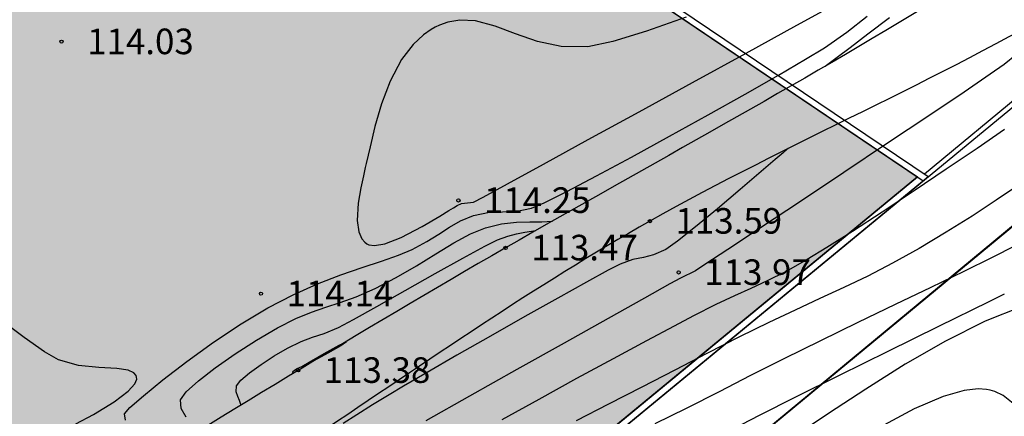
# Model space of a CAD drawing. Units: feet. Extents: x -166679 to 497210, y 4398723 to 4840619.
# Drawn here: x 181998 to 212763, y 4589164 to 4601566 of the extents above; entities that cross this region are included whole.
import ezdxf

# ---------------------------------------------------------------- set-up
doc = ezdxf.new("R2010")
doc.units = ezdxf.units.FT
doc.header["$LTSCALE"] = 100
doc.header["$MEASUREMENT"] = 0
doc.layers.add('SURFACE1-TP-CONT-MAJ', color=40, linetype='Continuous')
doc.layers.add('SURFACE1-TP-CONT-MIN', color=40, linetype='Continuous')
doc.styles.get("Standard").update_dxf_attribs({"font": 'arial.ttf'})

msp = doc.modelspace()

# ---------------------------------------------------------------- hatches: boundary and pattern name
at = {"lineweight": 30}
h = msp.add_hatch(color=84, dxfattribs=at)
h.dxf.hatch_style = 1
h.paths.add_polyline_path([(181131.7, 4616169.1), (210050.2, 4596648), (165968.8, 4560293), (141407.6, 4557271.3)])

# ---------------------------------------------------------------- linework, layer by layer
at = {"color": 0}
for p, q in [((181077.9, 4616446.8, 26348.9), (210383.9, 4596664, 26348.9)), ((180966, 4616281, 26348.9), (210223, 4596531.3, 26348.9)), ((166051.1, 4560101.6, 89501.9), (210383.9, 4596664, 26348.9)), ((165968.8, 4560293, 89437.8), (210050.2, 4596648, 26643.1))]:
    msp.add_line(p, q, dxfattribs=at)
msp.add_line((210267.3, 4596742.7, 30243.4), (232340.8, 4615026, -1586.3))
at = {"color": 5}
msp.add_line((162477.5, 4553263.3, 101915.1), (233154.4, 4611804.5), dxfattribs=at)
at = {"color": 0, "elevation": 26348.9}
msp.add_lwpolyline([(181131.7, 4616169.1), (210050.2, 4596648), (165968.8, 4560293), (141407.6, 4557271.3)], close=True, dxfattribs=at)
at = {"color": 0}
msp.add_lwpolyline([(94169.6, 4534946), (103638.1, 4541900.3), (120549.5, 4550884.9), (161232.7, 4556127.7), (233006.9, 4615321.7), (234833.5, 4613152.2), (162477.5, 4553263.3), (121484, 4547980.6), (104599.8, 4538878.5), (96247.2, 4532749.2), (94169.6, 4534946)], close=True, dxfattribs=at)
at = {"linetype": 'Continuous'}
for points in [[(183305, 4600879), (183305, 4600879)], [(183305, 4600879), (183305, 4600879)], [(195706, 4595915), (195706, 4595915)], [(195706, 4595915), (195706, 4595915)], [(201689, 4595267), (201689, 4595267)], [(201689, 4595267), (201689, 4595267)], [(197180, 4594431), (197180, 4594431)], [(197180, 4594431), (197180, 4594431)], [(202587, 4593664), (202587, 4593664)], [(202587, 4593664), (202587, 4593664)], [(189537, 4593001), (189537, 4593001)], [(189537, 4593001), (189537, 4593001)], [(190697, 4590601), (190697, 4590601)], [(190697, 4590601), (190697, 4590601)]]:
    msp.add_lwpolyline(points, dxfattribs=at)
for centre in [(183305, 4600879), (195706, 4595915), (201689, 4595267), (197180, 4594431), (202587, 4593664), (189537, 4593001), (190697, 4590601)]:
    msp.add_circle(centre, 50, dxfattribs=at)
at = {"color": 5}
for points, start_tangent, end_tangent in [([(322924, 4668035), (309660, 4659215), (301866, 4655818), (292081, 4650784), (282012, 4644264), (273796, 4639101), (263148, 4633164), (250367, 4625782), (238584, 4617845), (225779, 4611438), (210732, 4602236), (197180, 4594431), (183689, 4586280), (139690, 4560174), (129368, 4555215), (122618, 4551877), (108338, 4544778), (90164, 4531820), (80260.7, 4524892.5)], (-0.8483744, -0.5293967), (-0.8726714, -0.4883079)), ([(322924, 4668035), (309660, 4659215), (301866, 4655818), (292081, 4650784), (282012, 4644264), (273796, 4639101), (263148, 4633164), (250367, 4625782), (238584, 4617845), (225779, 4611438), (210732, 4602236), (197180, 4594431), (183689, 4586280), (139690, 4560174), (129368, 4555215), (122618, 4551877), (108338, 4544778), (90164, 4531820), (80260.7, 4524892.5)], (-0.8483744, -0.5293967), (-0.8726714, -0.4883079)), ([(324675.1, 4666038.6), (310119, 4657111), (301194, 4652906), (292939.6, 4649333.4), (282836.7, 4642517.1), (271430, 4634854), (263641.8, 4631465.3), (254219, 4623277), (241579, 4618528), (222334, 4607155), (214936, 4602176), (201689, 4595267), (191281, 4588579), (167376.7, 4574135.1), (146901, 4562764), (140021.2, 4559067.3), (129964.3, 4553925.7), (126394, 4550453), (108742, 4543196), (91168, 4529276), (81276.5, 4522633.8)], (-0.9078902, -0.4192081), (-0.8342404, -0.551401))]:
    msp.add_spline(points, degree=3, dxfattribs=dict(at, start_tangent=start_tangent, end_tangent=end_tangent))
msp.add_open_spline([(324675.1, 4666038.6), (319507.5, 4663652.5), (312486, 4657783.2), (301500, 4652937.7), (291770.6, 4649267.5), (282366.5, 4642290.1), (273407.3, 4634910.4), (261871.7, 4631836.4), (254870.9, 4621521), (238132.7, 4618755.6), (225987.3, 4609731.2), (213427.4, 4600798.9), (202185.1, 4596110.7), (187078.3, 4585506.6), (168783, 4574717.1), (151361.1, 4565406.1), (139169.8, 4558264.9), (131151.2, 4555858.7), (127504.4, 4551370.3), (126095.1, 4550199.1), (125942.2, 4550077.3)], degree=3, knots=[0, 0, 0, 0, 17075.7456001, 26941.7300923, 35936.0901711, 48123.4447241, 61865.160746, 70358.6715834, 82842.141899, 96344.8305572, 118699.1400746, 127616.5861776, 142557.0443366, 154928.6169124, 182857.8563104, 206279.1219482, 214089.2017003, 225384.2221105, 230364.8328008, 230960.8606263, 230960.8606263, 230960.8606263, 230960.8606263], dxfattribs=at)
at = {"layer": 'SURFACE1-TP-CONT-MAJ'}
for points, elevation in [([(207842.4, 4601178.1), (208475.5, 4601679.4)], 114000), ([(207144.5, 4600689.7), (207842.4, 4601178.1)], 114000), ([(206554.3, 4600327.8), (207144.5, 4600689.7)], 114000), ([(213142.4, 4600473.7), (212758.9, 4600163.1)], 114000), ([(205704.9, 4599830.8), (206554.3, 4600327.8)], 114000), ([(212758.9, 4600163.1), (212324.3, 4599858.2)], 114000), ([(204666.5, 4599237.7), (205704.9, 4599830.8)], 114000), ([(212324.3, 4599858.2), (211506.2, 4599302.2)], 114000), ([(203509.1, 4598587.5), (204666.5, 4599237.7)], 114000), ([(211506.2, 4599302.2), (210404.2, 4598560.9)], 114000), ([(202302.7, 4597919.1), (203509.1, 4598587.5)], 114000), ([(210404.2, 4598560.9), (209118, 4597700.2)], 114000), ([(201117.3, 4597271.5), (202302.7, 4597919.1)], 114000), ([(209118, 4597700.2), (207747.2, 4596785.9)], 114000), ([(200023, 4596683.6), (201117.3, 4597271.5)], 114000), ([(199089.8, 4596194.4), (200023, 4596683.6)], 114000), ([(207747.2, 4596785.9), (206391.5, 4595884)], 114000), ([(198387.8, 4595842.9), (199089.8, 4596194.4)], 114000), ([(197987, 4595668), (198387.8, 4595842.9)], 114000), ([(206391.5, 4595884), (205150.3, 4595060.2)], 114000), ([(195772.9, 4595274.5), (196178.6, 4595439.2)], 114000), ([(196178.6, 4595439.2), (196673.6, 4595544.4)], 114000), ([(196673.6, 4595544.4), (197082.6, 4595554)], 114000), ([(197082.6, 4595554), (197491.6, 4595563.3)], 114000), ([(197491.6, 4595563.3), (197987, 4595668)], 114000), ([(195429, 4595080), (195772.9, 4595274.5)], 114000), ([(194722.6, 4594626.3), (195095.9, 4594861.9)], 114000), ([(195095.9, 4594861.9), (195429, 4595080)], 114000), ([(205150.3, 4595060.2), (204123.5, 4594380.4)], 114000), ([(194258.4, 4594379.3), (194722.6, 4594626.3)], 114000), ([(193307.7, 4594018.8), (193830.4, 4594201.9)], 114000), ([(193830.4, 4594201.9), (194258.4, 4594379.3)], 114000), ([(204123.5, 4594380.4), (203410.5, 4593910.4)], 114000), ([(192704, 4593816.9), (193307.7, 4594018.8)], 114000), ([(203410.5, 4593910.4), (203111.1, 4593716.2)], 114000), ([(192032.8, 4593583.1), (192704, 4593816.9)], 114000), ([(202948.1, 4593629.6), (202814.2, 4593568.5)], 114000), ([(203111.1, 4593716.2), (202948.1, 4593629.6)], 114000), ([(190542.6, 4592967.2), (191307.8, 4593304.2)], 114000), ([(191307.8, 4593304.2), (192032.8, 4593583.1)], 114000), ([(202317.3, 4593303.4), (201524, 4592860.8)], 114000), ([(202648.1, 4593486.8), (202317.3, 4593303.4)], 114000), ([(202814.2, 4593568.5), (202648.1, 4593486.8)], 114000), ([(189750.7, 4592558.9), (190542.6, 4592967.2)], 114000), ([(201524, 4592860.8), (200384.3, 4592223.6)], 114000), ([(188917.9, 4592056.6), (189750.7, 4592558.9)], 114000), ([(213318.7, 4592599.1), (212160.7, 4592140.3)], 115000), ([(188057.7, 4591480), (188917.9, 4592056.6)], 114000), ([(200384.3, 4592223.6), (199014.5, 4591456.4)], 114000), ([(212160.7, 4592140.3), (210928.2, 4591518.2)], 115000), ([(187225.1, 4590879.5), (188057.7, 4591480)], 114000), ([(199014.5, 4591456.4), (197530.7, 4590623.9)], 114000), ([(210928.2, 4591518.2), (209669.5, 4590790.5)], 115000), ([(186475.3, 4590305.5), (187225.1, 4590879.5)], 114000), ([(197530.7, 4590623.9), (196049.3, 4589790.7)], 114000), ([(209669.5, 4590790.5), (208433.5, 4590014.6)], 115000), ([(185863.4, 4589808.3), (186475.3, 4590305.5)], 114000), ([(208433.5, 4590014.6), (207268.5, 4589248)], 115000), ([(185444.5, 4589438.4), (185863.4, 4589808.3)], 114000), ([(196049.3, 4589790.7), (194686.3, 4589021.4)], 114000), ([(185273.8, 4589246.1), (185444.5, 4589438.4)], 114000), ([(185309.1, 4589046.6), (185273.8, 4589246.1)], 114000), ([(207268.5, 4589248), (206223.2, 4588548.2)], 115000)]:
    msp.add_lwpolyline(points, dxfattribs=dict(at, elevation=elevation))
at = {"layer": 'SURFACE1-TP-CONT-MIN'}
for points, elevation in [([(206279.2, 4601393.1), (207672.7, 4602160.3)], 114200), ([(202819.7, 4601643.3), (201581.8, 4601203.6)], 114200), ([(208501.7, 4601122.3), (209178.7, 4601632.5)], 113800), ([(194984, 4601333), (194855.5, 4601259.6)], 114200), ([(195114.4, 4601396.6), (194984, 4601333)], 114200), ([(195370.6, 4601490.1), (195114.4, 4601396.6)], 114200), ([(195746.3, 4601555), (195370.6, 4601490.1)], 114200), ([(196238.2, 4601526.5), (195746.3, 4601555)], 114200), ([(196854.2, 4601360.6), (196238.2, 4601526.5)], 114200), ([(197491.9, 4601120.9), (196854.2, 4601360.6)], 114200), ([(204699.4, 4600524), (206279.2, 4601393.1)], 114200), ([(194615, 4601091.2), (194293, 4600790.3)], 114200), ([(194855.5, 4601259.6), (194615, 4601091.2)], 114200), ([(198172.9, 4600883.4), (197491.9, 4601120.9)], 114200), ([(201581.8, 4601203.6), (200532.4, 4600881.2)], 114200), ([(207947.6, 4600701.6), (208501.7, 4601122.3)], 113800), ([(194293, 4600790.3), (193930.1, 4600316.6)], 114200), ([(198919.1, 4600724.1), (198172.9, 4600883.4)], 114200), ([(199752.2, 4600718.9), (198919.1, 4600724.1)], 114200), ([(200532.4, 4600881.2), (199752.2, 4600718.9)], 114200), ([(207544.4, 4600395.9), (207947.6, 4600701.6)], 113800), ([(203025.5, 4599604), (204699.4, 4600524)], 114200), ([(207288.6, 4600202.9), (207544.4, 4600395.9)], 113800), ([(193930.1, 4600316.6), (193570.2, 4599644.9)], 114200), ([(207165.9, 4600110.8), (207288.6, 4600202.9)], 113800), ([(193570.2, 4599644.9), (193297.9, 4598932.6)], 114200), ([(201349.9, 4598683.9), (203025.5, 4599604)], 114200), ([(193297.9, 4598932.6), (193095.3, 4598231.4)], 114200), ([(199764.9, 4597814.6), (201349.9, 4598683.9)], 114200), ([(193095.3, 4598231.4), (192944.3, 4597592.5)], 114200), ([(212765.5, 4598130.4), (211910.1, 4597540.8)], 114200), ([(192944.3, 4597592.5), (192827.2, 4597067.4)], 114200), ([(198362.8, 4597047.1), (199764.9, 4597814.6)], 114200), ([(205854.9, 4597407.2), (205607, 4597196)], 113800), ([(205972.1, 4597505.2), (205854.9, 4597407.2)], 113800), ([(206014.3, 4597539.5), (205972.1, 4597505.2)], 113800), ([(211910.1, 4597540.8), (210950.8, 4596888)], 114200), ([(192827.2, 4597067.4), (192797.5, 4596940.9)], 114200), ([(197235.8, 4596432.2), (198362.8, 4597047.1)], 114200), ([(205607, 4597196), (205169.1, 4596820)], 113800), ([(192739, 4596687.6), (192658.1, 4596311.7)], 114200), ([(192797.5, 4596940.9), (192739, 4596687.6)], 114200), ([(205169.1, 4596820), (204508.4, 4596253.2)], 113800), ([(210950.8, 4596888), (209944.9, 4596211.7)], 114200), ([(196476.3, 4596020.9), (197235.8, 4596432.2)], 114200), ([(213204.6, 4596387.6), (212512.8, 4595918.5)], 114400), ([(192658.1, 4596311.7), (192575.9, 4595831)], 114200), ([(204508.4, 4596253.2), (203797.8, 4595649.9)], 113800), ([(209944.9, 4596211.7), (208949.9, 4595551.4)], 114200), ([(192575.9, 4595831), (192541.1, 4595291.1)], 114200), ([(195555.9, 4595681.8), (195671.7, 4595756.7)], 114200), ([(195671.7, 4595756.7), (195803.5, 4595816.8)], 114200), ([(195803.5, 4595816.8), (195990.1, 4595840.5)], 114200), ([(195990.1, 4595840.5), (196176.7, 4595864)], 114200), ([(196176.7, 4595864), (196476.3, 4596020.9)], 114200), ([(212512.8, 4595918.5), (211757.2, 4595424.5)], 114400), ([(195120.8, 4595423.9), (195407.3, 4595598.1)], 114200), ([(195407.3, 4595598.1), (195555.9, 4595681.8)], 114200), ([(203797.8, 4595649.9), (203119.1, 4595086.3)], 113800), ([(208949.9, 4595551.4), (208023.3, 4594947)], 114200), ([(192541.1, 4595291.1), (192591.3, 4594932.2)], 114200), ([(194575.5, 4595096), (195120.8, 4595423.9)], 114200), ([(196553.6, 4595061.6), (197056.3, 4595180.4)], 113800), ([(197056.3, 4595180.4), (197517.5, 4595231)], 113800), ([(197517.5, 4595231), (197936.2, 4595242.9)], 113800), ([(197936.2, 4595242.9), (198311.7, 4595245.5)], 113800), ([(198311.7, 4595245.5), (198643.2, 4595268.1)], 113800), ([(211757.2, 4595424.5), (210949.1, 4594918.1)], 114400), ([(192591.3, 4594932.2), (192687.1, 4594718.6)], 114200), ([(193916.9, 4594751.6), (194575.5, 4595096)], 114200), ([(195566.1, 4594587.6), (196087.3, 4594870.2)], 113800), ([(196087.3, 4594870.2), (196553.6, 4595061.6)], 113800), ([(197253.9, 4594800.1), (197516.2, 4594870.2)], 113600), ([(197516.2, 4594870.2), (197784.7, 4594919.8)], 113600), ([(197784.7, 4594919.8), (198128.5, 4594974.7)], 113600), ([(203119.1, 4595086.3), (202554, 4594638.6)], 113800), ([(208023.3, 4594947), (207222.6, 4594438.1)], 114200), ([(210949.1, 4594918.1), (210099.5, 4594412.3)], 114400), ([(192687.1, 4594718.6), (192783.2, 4594607.4)], 114200), ([(192783.2, 4594607.4), (192841.8, 4594562.1)], 114200), ([(192841.8, 4594562.1), (192910.4, 4594528)], 114200), ([(192910.4, 4594528), (193081.6, 4594503)], 114200), ([(193081.6, 4594503), (193406.2, 4594556.5)], 114200), ([(193406.2, 4594556.5), (193916.9, 4594751.6)], 114200), ([(194998.9, 4594244.5), (195566.1, 4594587.6)], 113800), ([(196530.3, 4594487.3), (196928.7, 4594684)], 113600), ([(196928.7, 4594684), (197253.9, 4594800.1)], 113600), ([(202554, 4594638.6), (202184.2, 4594383)], 113800), ([(194394.5, 4593871.8), (194998.9, 4594244.5)], 113800), ([(195843.2, 4594111.6), (196530.3, 4594487.3)], 113600), ([(201806.1, 4594216.3), (201486, 4594135)], 113800), ([(202184.2, 4594383), (201806.1, 4594216.3)], 113800), ([(207222.6, 4594438.1), (206605.3, 4594064.2)], 114200), ([(210099.5, 4594412.3), (209270.2, 4593950.2)], 114400), ([(213098.4, 4594492.4), (212384.9, 4594131.1)], 114600), ([(194978.2, 4593625.4), (195843.2, 4594111.6)], 113600), ([(200763.2, 4593922.7), (200384.5, 4593730.1)], 113800), ([(201159.7, 4594062.6), (200763.2, 4593922.7)], 113800), ([(201486, 4594135), (201159.7, 4594062.6)], 113800), ([(206605.3, 4594064.2), (205922.8, 4593685.8)], 114200), ([(209270.2, 4593950.2), (208496.4, 4593550.7)], 114400), ([(212384.9, 4594131.1), (211495.4, 4593693.6)], 114600), ([(193761.8, 4593500.2), (194394.5, 4593871.8)], 113800), ([(194046.5, 4593096.9), (194978.2, 4593625.4)], 113600), ([(200384.5, 4593730.1), (199706.3, 4593360.9)], 113800), ([(205922.8, 4593685.8), (205355.2, 4593400.3)], 114200), ([(211495.4, 4593693.6), (210471.8, 4593197)], 114600), ([(193109.6, 4593160.5), (193761.8, 4593500.2)], 113800), ([(199706.3, 4593360.9), (198811.6, 4592862.8)], 113800), ([(205355.2, 4593400.3), (204843.5, 4593163.6)], 114200), ([(208496.4, 4593550.7), (207750.4, 4593189.7)], 114400), ([(192513.7, 4592900.6), (193109.6, 4593160.5)], 113800), ([(193159, 4592594.5), (194046.5, 4593096.9)], 113600), ([(204843.5, 4593163.6), (204329, 4592931.6)], 114200), ([(207750.4, 4593189.7), (207004.4, 4592843.4)], 114400), ([(210471.8, 4593197), (209356.3, 4592658.7)], 114600), ([(212761.2, 4592982.9), (212277.6, 4592745.7)], 114800), ([(191563.1, 4592574.5), (192013.4, 4592719.6)], 113800), ([(192013.4, 4592719.6), (192513.7, 4592900.6)], 113800), ([(198811.6, 4592862.8), (197783.3, 4592283.4)], 113800), ([(204329, 4592931.6), (203752.7, 4592660.1)], 114200), ([(207004.4, 4592843.4), (206230.5, 4592487.6)], 114400), ([(212277.6, 4592745.7), (210705.8, 4591973.1)], 114800), ([(190630.1, 4592221.2), (191117.2, 4592422.6)], 113800), ([(191117.2, 4592422.6), (191563.1, 4592574.5)], 113800), ([(192426.7, 4592186.7), (193159, 4592594.5)], 113600), ([(203752.7, 4592660.1), (203055.7, 4592305.2)], 114200), ([(206230.5, 4592487.6), (205400.9, 4592098.4)], 114400), ([(209356.3, 4592658.7), (208190.8, 4592095.7)], 114600), ([(182136.5, 4591627.1), (181366.1, 4592205.6)], 114200), ([(190055.9, 4591927.3), (190630.1, 4592221.2)], 113800), ([(191960.7, 4591941.7), (192426.7, 4592186.7)], 113600), ([(197783.3, 4592283.4), (196704.3, 4591670.5)], 113800), ([(203055.7, 4592305.2), (202443.1, 4591979.8)], 114200), ([(205400.9, 4592098.4), (204487.7, 4591651.8)], 114400), ([(208190.8, 4592095.7), (207017.5, 4591525.4)], 114600), ([(189400.3, 4591540.9), (190055.9, 4591927.3)], 113800), ([(191150.7, 4591634.7), (191512.8, 4591754.4)], 113600), ([(191512.8, 4591754.4), (191960.7, 4591941.7)], 113600), ([(202443.1, 4591979.8), (201583.7, 4591520.7)], 114200), ([(210705.8, 4591973.1), (209120.8, 4591191.8)], 114800), ([(182768.7, 4591182.2), (182136.5, 4591627.1)], 114200), ([(188734.2, 4591113.2), (189400.3, 4591540.9)], 113800), ([(190361.2, 4591295.7), (190793.7, 4591507.1)], 113600), ([(190793.7, 4591507.1), (191150.7, 4591634.7)], 113600), ([(191979.7, 4591393.6), (192204.7, 4591491.7)], 113400), ([(192204.7, 4591491.7), (192034.3, 4591368)], 113400), ([(196704.3, 4591670.5), (195657.5, 4591071.7)], 113800), ([(201583.7, 4591520.7), (200546.7, 4590963)], 114200), ([(204487.7, 4591651.8), (203463.2, 4591123.7)], 114400), ([(207017.5, 4591525.4), (205878.3, 4590964.9)], 114600), ([(183212.4, 4590925.1), (182768.7, 4591182.2)], 114200), ([(189949, 4591051.7), (190361.2, 4591295.7)], 113600), ([(191038.2, 4590855.6), (191509.2, 4591130.4)], 113400), ([(191625.2, 4591135.9), (191191.7, 4590896.3)], 113400), ([(191509.2, 4591130.4), (191979.7, 4591393.6)], 113400), ([(192034.3, 4591368), (191625.2, 4591135.9)], 113400), ([(203463.2, 4591123.7), (202467.1, 4590603.6)], 114400), ([(209120.8, 4591191.8), (207604.1, 4590440.8)], 114800), ([(183839.4, 4590749), (183212.4, 4590925.1)], 114200), ([(188110.5, 4590679), (188734.2, 4591113.2)], 113800), ([(189538.2, 4590783.8), (189949, 4591051.7)], 113600), ([(190811.9, 4590722.9), (191038.2, 4590855.6)], 113400), ([(191191.7, 4590896.3), (190948.2, 4590750.3)], 113400), ([(195657.5, 4591071.7), (194725.9, 4590534.6)], 113800), ([(200546.7, 4590963), (199401.2, 4590342.2)], 114200), ([(205878.3, 4590964.9), (204815.4, 4590431.4)], 114600), ([(184472.2, 4590688.7), (183839.4, 4590749)], 114200), ([(185035.6, 4590662.3), (184472.2, 4590688.7)], 114200), ([(185385.6, 4590610.6), (185035.6, 4590662.3)], 114200), ([(185564, 4590526.4), (185385.6, 4590610.6)], 114200), ([(185633.9, 4590438.8), (185564, 4590526.4)], 114200), ([(187582.2, 4590272.9), (188110.5, 4590679)], 113800), ([(188904.3, 4590289.8), (189174.7, 4590520.4)], 113600), ([(189174.7, 4590520.4), (189538.2, 4590783.8)], 113600), ([(190522.1, 4590557.3), (190583.9, 4590605.9)], 113400), ([(190529.9, 4590539.5), (190522.1, 4590557.3)], 113400), ([(190543.2, 4590513.7), (190529.9, 4590539.5)], 113400), ([(190546.4, 4590507.3), (190543.2, 4590513.7)], 113400), ([(190583.9, 4590605.9), (190666.5, 4590664.2)], 113400), ([(190666.5, 4590664.2), (190738.7, 4590694.2)], 113400), ([(190738.7, 4590694.2), (190811.9, 4590722.9)], 113400), ([(194725.9, 4590534.6), (193992.3, 4590107)], 113800), ([(202467.1, 4590603.6), (201435.8, 4590074.3)], 114400), ([(185597.1, 4590183.6), (185654, 4590321.7)], 114200), ([(185652.3, 4590383.7), (185633.9, 4590438.8)], 114200), ([(185654, 4590321.7), (185652.3, 4590383.7)], 114200), ([(187202.2, 4589929.4), (187582.2, 4590272.9)], 113800), ([(188772.6, 4590120.2), (188904.3, 4590289.8)], 113600), ([(199401.2, 4590342.2), (198216.3, 4589693.3)], 114200), ([(204815.4, 4590431.4), (203870.8, 4589942.2)], 114600), ([(207604.1, 4590440.8), (206237.2, 4589759.2)], 114800), ([(184949.5, 4589618.5), (185387.5, 4589950.7)], 114200), ([(185387.5, 4589950.7), (185597.1, 4590183.6)], 114200), ([(187023.2, 4589683.2), (187202.2, 4589929.4)], 113800), ([(188758.2, 4589926.4), (188772.6, 4590120.2)], 113600), ([(188810.7, 4589780.9), (188758.2, 4589926.4)], 113600), ([(193992.3, 4590107), (193539.7, 4589836.4)], 113800), ([(201435.8, 4590074.3), (200399.5, 4589543.6)], 114400), ([(203870.8, 4589942.2), (202818.5, 4589404.9)], 114600), ([(211505.1, 4589972.2), (210849.5, 4589785.6)], 115200), ([(211942.6, 4590021.5), (211505.1, 4589972.2)], 115200), ([(212203.1, 4590004.7), (211942.6, 4590021.5)], 115200), ([(212322.9, 4589980), (212203.1, 4590004.7)], 115200), ([(212466.6, 4589935.6), (212322.9, 4589980)], 115200), ([(212723.1, 4589814.8), (212466.6, 4589935.6)], 115200), ([(184304.9, 4589224.9), (184949.5, 4589618.5)], 114200), ([(187044.7, 4589406.6), (187023.2, 4589683.2)], 113800), ([(188865.9, 4589660.1), (188810.7, 4589780.9)], 113600), ([(188902.3, 4589567.7), (188865.9, 4589660.1)], 113600), ([(193539.7, 4589836.4), (193023.2, 4589518.9)], 113800), ([(198216.3, 4589693.3), (197061.2, 4589051.8)], 114200), ([(206237.2, 4589759.2), (205101.4, 4589186.1)], 114800), ([(210849.5, 4589785.6), (209947.1, 4589397)], 115200), ([(213039.9, 4589562.2), (212723.1, 4589814.8)], 115200), ([(187198.4, 4589138.6), (187044.7, 4589406.6)], 113800), ([(188918.9, 4589516.8), (188902.3, 4589567.7)], 113600), ([(193023.2, 4589518.9), (192529.8, 4589213.7)], 113800), ([(200399.5, 4589543.6), (199388.5, 4589019.7)], 114400), ([(202818.5, 4589404.9), (201839.2, 4588932.7)], 114600), ([(209947.1, 4589397), (208995.1, 4588886.4)], 115200), ([(183756.9, 4588928.8), (184304.9, 4589224.9)], 114200), ([(192529.8, 4589213.7), (192107.1, 4588940.7)], 113800), ([(205101.4, 4589186.1), (204278.3, 4588760.6)], 114800)]:
    msp.add_lwpolyline(points, dxfattribs=dict(at, elevation=elevation))

# ---------------------------------------------------------------- texts
at = {"char_height": 800, "width": 3607.094, "attachment_point": 1}
for s, insert in [('\\fArial|b0|i0|c1|p34;\\W1.0000000000;\\T1.0000000000;\\o\\l114.03', (184105, 4601287.7)), ('\\fArial|b0|i0|c1|p34;\\W1.0000000000;\\T1.0000000000;\\o\\l114.25', (196506, 4596323.5)), ('\\fArial|b0|i0|c1|p34;\\W1.0000000000;\\T1.0000000000;\\o\\l113.59', (202489, 4595675.7)), ('\\fArial|b0|i0|c1|p34;\\W1.0000000000;\\T1.0000000000;\\o\\l113.47', (197980, 4594839.7)), ('\\fArial|b0|i0|c1|p34;\\W1.0000000000;\\T1.0000000000;\\o\\l113.97', (203387, 4594072.7)), ('\\fArial|b0|i0|c1|p34;\\W1.0000000000;\\T1.0000000000;\\o\\l114.14', (190337, 4593402.6)), ('\\fArial|b0|i0|c1|p34;\\W1.0000000000;\\T1.0000000000;\\o\\l113.38', (191497, 4591009.7))]:
    msp.add_mtext(s, dxfattribs=dict(at, insert=insert))

doc.saveas('drawing.dxf')
